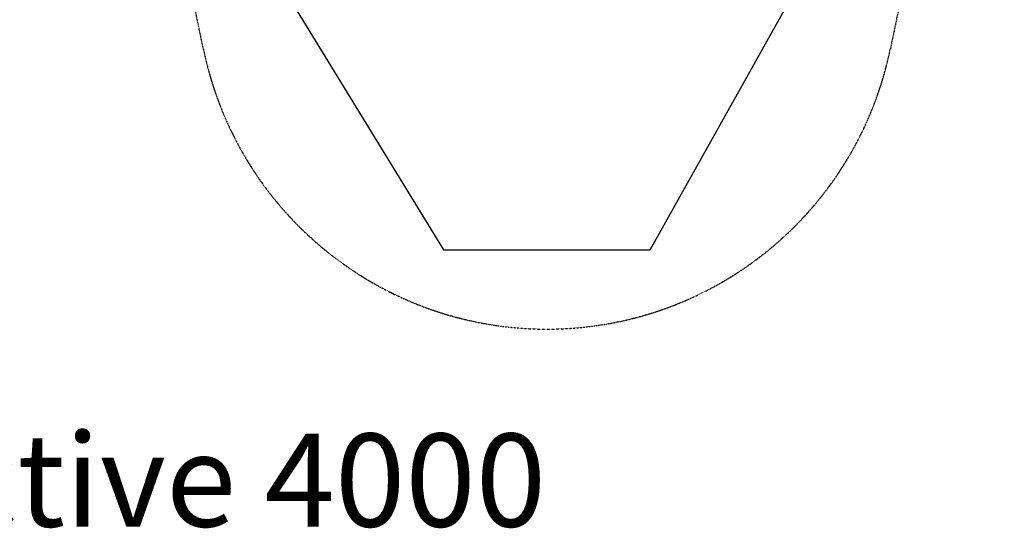
# Model space of a CAD drawing. Units: millimetres. Extents: x -8239 to 9561, y -6623 to 7033.
# Drawn here: x 28 to 4795, y -6623 to -4162 of the extents above; entities that cross this region are included whole.
import ezdxf

# ---------------------------------------------------------------- set-up
doc = ezdxf.new("R2010")
doc.units = ezdxf.units.MM
doc.header["$LTSCALE"] = 0.2
doc.header["$MEASUREMENT"] = 0
doc.header["$PDMODE"] = 1
doc.linetypes.add('BORDER', pattern=[1.75, 0.5, -0.25, 0.5, -0.25, 0, -0.25])
doc.layers.add('HAGS - EN1176 Falling Space', color=30, linetype='BORDER')
doc.layers.add('HAGS-EN1176 Tested Surface', color=1, linetype='Continuous')
doc.layers.add('HAGS-Dim Plan', color=7, linetype='Continuous', lineweight=100)
doc.layers.add('HAGS-Label', color=7, linetype='Continuous', lineweight=100)
doc.styles.get("Standard").update_dxf_attribs({"font": 'g13f12d.shx', "height": 300})
doc.dimstyles.new('HAGS - Dim Plan', dxfattribs={"dimtxt": 300, "dimasz": 200, "dimexe": 0.18, "dimexo": 0.0625, "dimgap": 150, "dimtad": 0, "dimlfac": 0.001, "dimrnd": 0.05, "dimzin": 1, "dimdsep": 46, "dimtxsty": 'Standard', "dimblk": 'HAGS - Dim Plan arrow', "dimcen": 0.1, "dimse1": 1, "dimse2": 1, "dimclrd": 1, "dimadec": 0, "dimazin": 0, "dimtfac": 1, "dimtofl": 0, "dimtmove": 0, "dimatfit": 3, "dimfxl": 1, "dimtolj": 1, "dimtzin": 0, "dimarcsym": 0})

# ---------------------------------------------------------------- blocks, each defined once
blk = doc.blocks.new('HAGS - Dim Plan arrow')
at = {"color": 1, "lineweight": 0}
blk.add_lwpolyline([(0, 0, 0, 0.35, 0), (-1, 0, 0.015, 0.015, 0)], format="xyseb", dxfattribs=at)
blk = doc.blocks.new('*D13')
at = {"layer": 'Defpoints', "color": 0, "transparency": 16777216}
for p in [(2580, 5659.5), (2580, -5659.5), (9354.3, -5659.5)]:
    blk.add_point(p, dxfattribs=at)
at = {"layer": 'HAGS-Dim Plan', "color": 1, "lineweight": -2, "transparency": 16777216}
for p, q in [((9354.3, 5459.5), (9354.3, 817.2)), ((9354.3, -5459.5), (9354.3, -817.2))]:
    blk.add_line(p, q, dxfattribs=at)
at = {"layer": 'HAGS-Dim Plan', "color": 1, "lineweight": -2, "transparency": 16777216, "xscale": 200, "yscale": 200, "zscale": 200}
for p, rotation in [((9354.3, 5659.5), 90), ((9354.3, -5659.5), 270)]:
    blk.add_blockref('HAGS - Dim Plan arrow', p, dxfattribs=dict(at, rotation=rotation))
at = {"layer": 'HAGS-Dim Plan', "color": 0, "lineweight": 50, "transparency": 16777216, "insert": (9354.3, 0), "char_height": 300, "attachment_point": 5, "rotation": 90}
blk.add_mtext('\\A1;{\\H1.3333x;11.30m}', dxfattribs=at)

msp = doc.modelspace()

# ---------------------------------------------------------------- linework, layer by layer
at = {"layer": 'HAGS - EN1176 Falling Space'}
msp.add_lwpolyline([(6886.482, -1662.454), (5192.053, -2013.925), (4963.09, -2071.251), (4890.341, -2118.946), (4699.004, -2310.283), (4651.23, -2383.153), (4594.288, -2610.402), (4242.45, -4306.501, -0.81384766), (917.552, -4306.509), (566.128, -2612.445), (508.701, -2383.07), (460.61, -2309.717), (288.701, -2137.438), (209.488, -2089.233), (0.325, -2042.932)], format="xyb", dxfattribs=at)
at = {"layer": 'HAGS-EN1176 Tested Surface'}
msp.add_lwpolyline([(264.932, -2315.068), (2080, -5276), (3080, -5276), (4794.672, -2214.615), (7856, -500), (7856, 500), (4789.002, 2209.002), (3080, 5276), (2080, 5276), (265.947, 2316.072), (-264.932, 2315.068), (-2080, 5276), (-3080, 5276), (-4789.002, 2209.002), (-7856, 500), (-7856, -500), (-4789.002, -2209.002), (-3080, -5276), (-2080, -5276), (-265.947, -2316.072)], close=True, dxfattribs=at)

# ---------------------------------------------------------------- texts
at = {"layer": 'HAGS-Label', "lineweight": 50}
msp.add_text('Twin Active 4000', height=450, dxfattribs=at).set_placement((-2211.508, -6615.246))

# ---------------------------------------------------------------- dimensions: what is measured, and where the dimension line sits
at = {"layer": 'HAGS-Dim Plan', "lineweight": 50}
dim = msp.add_linear_dim(base=(9354.262, -5659.485), p1=(2580, 5659.485), p2=(2580, -5659.485), angle=90, text='{\\H1.3333x;<>}', dimstyle='HAGS - Dim Plan', override={"dimpost": 'm'}, dxfattribs=at)
dim.commit()
dim.dimension.update_dxf_attribs({"geometry": '*D13', "text_midpoint": (9354.262, 0), "dimtype": 160})

doc.saveas('drawing.dxf')
